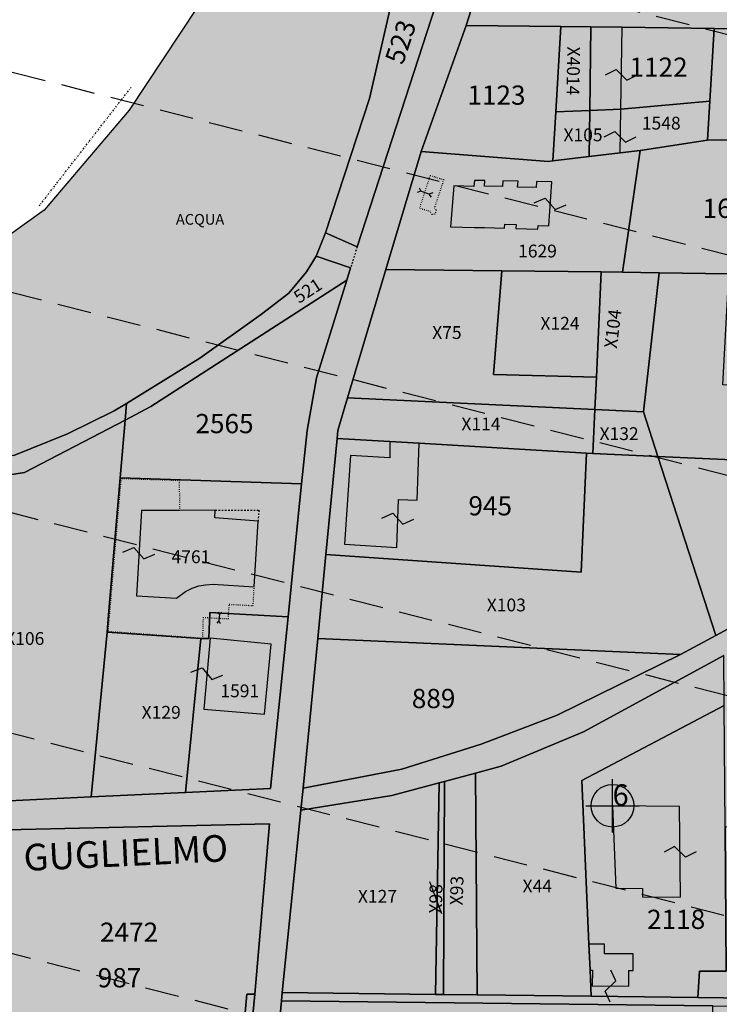
# Model space of a CAD drawing. Extents: x 1538956 to 1571595, y 5042519 to 5072519.
# Drawn here: x 1556418 to 1556549, y 5061582 to 5061766 of the extents above; entities that cross this region are included whole.
import ezdxf

# ---------------------------------------------------------------- set-up
doc = ezdxf.new("R2010")
doc.units = 0
doc.header["$LTSCALE"] = 2
doc.header["$MEASUREMENT"] = 0
doc.header["$PDMODE"] = 2
doc.header["$PDSIZE"] = 5
for name, pattern in [('CONTINUA', [0]), ('FRECCETTA', [1, -1]), ('NASCOSTA2', [4.7625, 3.175, -1.5875]), ('PUNTEGGIATA', [0.15, 0.025, -0.125]), ('TRATTEGGIATA5', [0.3, 0.15, -0.15]), ('TRATTO-PUNTO', [0.4, 0.15, -0.125, 0, -0.125])]:
    doc.linetypes.add(name, pattern=pattern)
for name, color, linetype in [('base_cat_ACQUE', 92, 'CONTINUA'), ('base_cat_CONFINE', 92, 'CONTINUA'), ('base_cat_FABBRICATI', 92, 'CONTINUA'), ('base_cat_FIDUCIALI', 92, 'CONTINUA'), ('base_cat_LINEEVARIE', 92, 'CONTINUA'), ('base_cat_PARTICELLE', 92, 'CONTINUA'), ('base_cat_ret_fabbricati', 254, 'CONTINUA'), ('base_cat_ret_foglio', 71, 'Continuous'), ('base_cat_SIMBOLI', 92, 'CONTINUA'), ('base_cat_STRADE', 92, 'CONTINUA'), ('base_cat_TESTI', 9, 'CONTINUA'), ('conica', 8, 'Continuous')]:
    doc.layers.add(name, color=color, linetype=linetype)

# ---------------------------------------------------------------- blocks, each defined once
blk = doc.blocks.new('20', base_point=(5, 5))
at = {"layer": 'base_cat_SIMBOLI'}
blk.add_circle((5, 5), 4, dxfattribs=at)
blk.add_point((5, 5), dxfattribs=at)
blk = doc.blocks.new('9', base_point=(5, 5))
at = {"layer": 'base_cat_SIMBOLI'}
for p, q in [((2, 5), (4, 6)), ((4, 6), (6, 4)), ((6, 4), (8, 5))]:
    blk.add_line(p, q, dxfattribs=at)

msp = doc.modelspace()

# ---------------------------------------------------------------- hatches: boundary and pattern name
at = {"layer": 'base_cat_ret_fabbricati'}
h = msp.add_hatch(color=256, dxfattribs=at)
h.paths.add_polyline_path([(1556449.5, 5061659.37), (1556450.13, 5061659.68), (1556451.41, 5061660.11), (1556452.62, 5061660.34), (1556454.04, 5061660.42), (1556461.75, 5061659.92), (1556462.49, 5061672.26), (1556454.36, 5061672.85), (1556454.46, 5061674.3), (1556447.84, 5061674.27), (1556440.64, 5061674.25), (1556439.71, 5061658.27), (1556447.17, 5061657.82), (1556448.89, 5061659.08)])
h.paths.add_polyline_path([(1556463.7, 5061636.09), (1556464.96, 5061649.23), (1556453.5, 5061650.32), (1556452.29, 5061637.05)])
h.paths.add_polyline_path([(1557206.86, 5061672.14), (1557210.33, 5061673.19), (1557208.9, 5061678.07), (1557205.08, 5061676.96)])
h.paths.add_polyline_path([(1557040.97, 5061721.81), (1557038.25, 5061705.92), (1557042.27, 5061705.23), (1557041.93, 5061702.62), (1557051.09, 5061701.33), (1557051.49, 5061704.07), (1557062.13, 5061702.54), (1557061.58, 5061697.98), (1557069.36, 5061697), (1557069.7, 5061699.68), (1557072.34, 5061699.34), (1557072.65, 5061701.76), (1557078.98, 5061700.92), (1557079.18, 5061702.37), (1557084.05, 5061701.83), (1557083.76, 5061699.53), (1557092.69, 5061698.38), (1557093.09, 5061702.22), (1557094.99, 5061702.34), (1557095.13, 5061699.6), (1557101.24, 5061699.88), (1557101.3, 5061698.8), (1557110.83, 5061699), (1557111.04, 5061704.24), (1557109.21, 5061704.22), (1557109.01, 5061709.79), (1557118.14, 5061710.13), (1557118.02, 5061713.75), (1557126.92, 5061714.07), (1557127.04, 5061712.29), (1557138.77, 5061713.12), (1557138.71, 5061715.71), (1557144.54, 5061715.85), (1557150.9, 5061712.16), (1557149.25, 5061709.49), (1557155.78, 5061705.31), (1557157.22, 5061707.83), (1557163.93, 5061704.09), (1557162.7, 5061701.86), (1557173.72, 5061695.06), (1557179.81, 5061704.92), (1557177.78, 5061705.99), (1557176.15, 5061703.16), (1557174.01, 5061704.54), (1557175.57, 5061707.14), (1557172.67, 5061708.78), (1557171.67, 5061706.79), (1557168.77, 5061708.46), (1557171.82, 5061713.89), (1557167.9, 5061716.13), (1557165.78, 5061712.42), (1557162.58, 5061714.34), (1557163.73, 5061716.44), (1557161.49, 5061717.62), (1557160.2, 5061714.51), (1557157.29, 5061716.03), (1557159.08, 5061719.22), (1557157.4, 5061720.16), (1557155.52, 5061720.07), (1557155.38, 5061723.91), (1557150.87, 5061723.72), (1557150.98, 5061721.63), (1557147.59, 5061721.4), (1557147.4, 5061723.97), (1557144.77, 5061723.79), (1557144.61, 5061726.9), (1557139.41, 5061726.7), (1557139.56, 5061721.64), (1557141.52, 5061721.6), (1557141.41, 5061718.21), (1557137.88, 5061718.24), (1557137.72, 5061720.16), (1557126.46, 5061719.48), (1557126.15, 5061724.42), (1557118.85, 5061724.02), (1557118.8, 5061720.66), (1557114.75, 5061720.75), (1557114.68, 5061713.94), (1557106.23, 5061714.03), (1557106.32, 5061710.58), (1557094.18, 5061710.24), (1557094.21, 5061712.13), (1557089.12, 5061712.23), (1557088.91, 5061709.96), (1557081.91, 5061710.65), (1557082.1, 5061713.13), (1557077.8, 5061713.46), (1557077.81, 5061715.34), (1557075.03, 5061715.55), (1557075.26, 5061717.42), (1557067.48, 5061718.42), (1557066.74, 5061712.34), (1557069.26, 5061712.11), (1557068.62, 5061707.31), (1557063.6, 5061707.94), (1557064.18, 5061712.49), (1557061.87, 5061712.78), (1557061.72, 5061711.35), (1557058.39, 5061711.86), (1557059.31, 5061718.83), (1557055.51, 5061719.4), (1557054.22, 5061710.04), (1557051.02, 5061710.54), (1557051.72, 5061714.99), (1557048.92, 5061715.56), (1557048.07, 5061710.91), (1557046.26, 5061711.23), (1557047.12, 5061716.15), (1557044.62, 5061716.58), (1557044.14, 5061714.04), (1557042.41, 5061714.33), (1557043.47, 5061721.44)])
h.paths.add_polyline_path([(1556981.02, 5061809.41), (1556968.02, 5061809.41), (1556968.02, 5061798.63), (1556976.33, 5061798.59), (1556976.33, 5061800.06), (1556981.08, 5061800.1)])
h.paths.add_polyline_path([(1556673.03, 5061814.81), (1556678.97, 5061821.1), (1556672.13, 5061827.56), (1556669.86, 5061825.14), (1556668.49, 5061826.41), (1556660.09, 5061817.43), (1556667.07, 5061810.92), (1556668.05, 5061811.96), (1556669.91, 5061810.18), (1556673.69, 5061814.18)])
h.paths.add_polyline_path([(1556684.78, 5061818.08), (1556685.18, 5061821.95), (1556685.26, 5061822.78), (1556684.78, 5061823.26), (1556680.74, 5061827.26), (1556678.29, 5061825.13)])
h.paths.add_polyline_path([(1557202.55, 5061816.43), (1557202.87, 5061814.88), (1557209.32, 5061816.12), (1557211.25, 5061807.72), (1557214.48, 5061808.4), (1557214.71, 5061807.57), (1557225.98, 5061810.06), (1557223.45, 5061821.55), (1557212.38, 5061819.09), (1557211.02, 5061824.23), (1557201.42, 5061821.95)])
h.paths.add_polyline_path([(1556393.84, 5061601.54), (1556392.14, 5061601.56), (1556392.1, 5061597.84), (1556393.85, 5061597.83), (1556393.87, 5061592.79), (1556394.67, 5061592.8), (1556394.72, 5061588.54), (1556394.35, 5061580.14), (1556394.06, 5061575.02), (1556401.78, 5061574.83), (1556402.75, 5061574.8), (1556412.18, 5061574.56), (1556412.19, 5061575.26), (1556412.74, 5061591.41), (1556414.21, 5061591.35), (1556414.51, 5061597.37), (1556414.67, 5061600.47), (1556408.43, 5061600.36), (1556408.33, 5061605.69), (1556393.83, 5061605.65)])
h.paths.add_polyline_path([(1557293.3, 5061356.87), (1557293.37, 5061356.59), (1557294.08, 5061356.76), (1557294.01, 5061357.06), (1557293.79, 5061357.95), (1557294.54, 5061358.13), (1557296.84, 5061358.69), (1557301.31, 5061359.78), (1557299.36, 5061367.81), (1557299.04, 5061369.15), (1557298.7, 5061369.07), (1557296.58, 5061368.56), (1557293.23, 5061367.74), (1557291.7, 5061374.03), (1557292.94, 5061374.33), (1557292.71, 5061375.22), (1557291.45, 5061375.02), (1557280.66, 5061372.39), (1557281.68, 5061368.23), (1557281.78, 5061367.82), (1557282.61, 5061364.35), (1557281.56, 5061364.09), (1557281.94, 5061362.54), (1557282.99, 5061362.79), (1557284.7, 5061355.74), (1557293.08, 5061357.78)])
h.paths.add_polyline_path([(1557175.18, 5061780.36), (1557171.25, 5061779.43), (1557172.24, 5061775.49), (1557176.17, 5061776.42)])
h.paths.add_polyline_path([(1557165.84, 5061804.95), (1557164.52, 5061810.74), (1557153.8, 5061808.3), (1557155.12, 5061802.5), (1557156.02, 5061802.54), (1557157.61, 5061802.68), (1557158.81, 5061802.84), (1557160.01, 5061803.06), (1557161.19, 5061803.33), (1557162.36, 5061803.65), (1557163.52, 5061804.02), (1557164.69, 5061804.46)])
h.paths.add_polyline_path([(1556531.96, 5061588.08), (1556532.73, 5061588.07), (1556532.77, 5061591.19), (1556527.37, 5061591.22), (1556527.35, 5061593.02), (1556524.45, 5061592.99), (1556524.66, 5061588.14), (1556525.11, 5061588.13), (1556525.07, 5061585.21), (1556531.92, 5061585.13)])
h.paths.add_polyline_path([(1556541.61, 5061601.79), (1556541.44, 5061618.78), (1556528.88, 5061618.95), (1556529.49, 5061603.49), (1556534.5, 5061603.41), (1556534.48, 5061601.9)])
h.paths.add_polyline_path([(1557280.58, 5061390.82), (1557281.68, 5061385.85), (1557289.58, 5061387.65), (1557288.56, 5061392.2), (1557287.18, 5061391.87), (1557286.67, 5061394.04), (1557285.33, 5061393.71), (1557284.6, 5061396.88), (1557284.3, 5061396.83), (1557283.36, 5061396.62), (1557281.83, 5061396.26), (1557280.94, 5061396.06), (1557279.41, 5061395.7), (1557277, 5061395.17), (1557277.56, 5061392.63), (1557278.85, 5061392.89), (1557279.4, 5061390.52)])
h.paths.add_polyline_path([(1556268.56, 5061602.96), (1556268.8, 5061599.9), (1556269.14, 5061599.22), (1556270.31, 5061599.31), (1556270.37, 5061602.94)])
h.paths.add_polyline_path([(1556721.81, 5061719.43), (1556728.04, 5061719.43), (1556727.66, 5061730.61), (1556721.65, 5061730.61)])
h.paths.add_polyline_path([(1556737.53, 5061739.73), (1556735.58, 5061739.73), (1556735.49, 5061733.25), (1556737.53, 5061733.25)])
h.paths.add_polyline_path([(1556328.23, 5061591.54), (1556322.14, 5061591.74), (1556321.81, 5061557.31), (1556328.03, 5061557.11)])
h.paths.add_polyline_path([(1556554.74, 5061597.39), (1556556.24, 5061597.39), (1556556.24, 5061590.12), (1556566.44, 5061590.12), (1556566.44, 5061598.14), (1556565.27, 5061598.14), (1556565.27, 5061605.16), (1556554.74, 5061605.16)])
h.paths.add_polyline_path([(1556315, 5061605.52), (1556302.23, 5061605.26), (1556302.22, 5061602.61), (1556305.07, 5061602.54), (1556303.48, 5061591.17), (1556305.07, 5061578.16), (1556311.69, 5061577.96), (1556312.94, 5061587.61), (1556310.83, 5061587.51), (1556313.67, 5061596.92), (1556319.82, 5061596.86), (1556319.82, 5061601.43), (1556315, 5061601.62)])
h.paths.add_polyline_path([(1557296.93, 5061296.24), (1557291.63, 5061295.07), (1557293.6, 5061286.15), (1557302.33, 5061288.08), (1557300.51, 5061296.29), (1557297.09, 5061295.53)])
h.paths.add_polyline_path([(1556787.22, 5061730.38), (1556789.33, 5061730.93), (1556788.85, 5061742.16), (1556772.4, 5061740.31), (1556771.99, 5061744.74), (1556780.3, 5061749.42), (1556784.13, 5061749.31), (1556784.45, 5061754.74), (1556782.53, 5061754.84), (1556782.43, 5061759.21), (1556777.47, 5061759.42), (1556774.25, 5061756.68), (1556773.51, 5061758.16), (1556769.66, 5061755.65), (1556772.4, 5061752.16), (1556769.01, 5061750.7), (1556771.34, 5061746.05), (1556764.32, 5061745.48), (1556765.18, 5061728.25)])
h.paths.add_polyline_path([(1556498.53, 5061816.12), (1556503.55, 5061815.89), (1556503.71, 5061820.48), (1556501.3, 5061820.58), (1556501.45, 5061823.18), (1556499.09, 5061823.32), (1556498.86, 5061819.35)])
h.paths.add_polyline_path([(1556863.84, 5061724.16), (1556854.27, 5061723.71), (1556854.8, 5061712.94), (1556864.32, 5061713.43)])
h.paths.add_polyline_path([(1556508.24, 5061734.92), (1556504.87, 5061735), (1556504.96, 5061736.06), (1556503, 5061736.07), (1556502.91, 5061734.96), (1556499.12, 5061735.07), (1556498.5, 5061727.4), (1556503.03, 5061727.28), (1556504.91, 5061727.23), (1556508.63, 5061727.13), (1556508.69, 5061727.87), (1556510.8, 5061727.82), (1556510.75, 5061727.08), (1556514.9, 5061726.97), (1556514.95, 5061727.61), (1556516.92, 5061727.59), (1556517.5, 5061735.84), (1556514.65, 5061735.87), (1556514.58, 5061734.75), (1556511.08, 5061734.84), (1556511.17, 5061735.93), (1556508.33, 5061736.03)])
h.paths.add_polyline_path([(1556716.47, 5061651.9), (1556725.82, 5061652.27), (1556725.41, 5061660.09), (1556716.06, 5061659.6)])
h.paths.add_polyline_path([(1556981.18, 5061782.84), (1556978.75, 5061782.92), (1556978.86, 5061786.46), (1556968.91, 5061786.75), (1556968.61, 5061777.32), (1556975.65, 5061777.25), (1556975.59, 5061774.93), (1556980.95, 5061774.78)])
h.paths.add_polyline_path([(1557313.44, 5061789.5), (1557312.69, 5061792.95), (1557309.92, 5061792.34), (1557307.84, 5061801.84), (1557297.57, 5061799.59), (1557300.35, 5061789.2), (1557302.11, 5061789.58), (1557304.75, 5061777.58), (1557314.7, 5061779.77), (1557312.6, 5061789.32)])
h.paths.add_polyline_path([(1556688.92, 5061760.95), (1556684.48, 5061761.56), (1556681.67, 5061741.19), (1556682.91, 5061738.85), (1556692.12, 5061743.77)])
h.paths.add_polyline_path([(1556849.79, 5061783.54), (1556851.49, 5061779.06), (1556862.82, 5061783.06), (1556861.25, 5061788.24), (1556859.49, 5061787.81), (1556857.56, 5061793.41), (1556849.63, 5061790.66), (1556848.4, 5061793.89), (1556846.23, 5061793.01), (1556845.39, 5061795.56), (1556839.94, 5061793.48), (1556840.88, 5061791.15), (1556838.33, 5061790.24), (1556839.83, 5061785.73), (1556837.55, 5061785), (1556839.47, 5061779.96)])
h.paths.add_polyline_path([(1556827.04, 5061774.66), (1556825.78, 5061776.51), (1556827.31, 5061777.49), (1556823.25, 5061785.48), (1556803.39, 5061773.76), (1556809.3, 5061763.79), (1556813.14, 5061766.05), (1556817.19, 5061758.79), (1556829.39, 5061765.99), (1556825, 5061773.39)])
h.paths.add_polyline_path([(1556385.87, 5061534.62), (1556389.29, 5061540.09), (1556381.81, 5061545.07), (1556376.32, 5061536.9), (1556377.51, 5061536), (1556374.27, 5061531.47), (1556376.7, 5061529.62), (1556374.79, 5061526.69), (1556378.82, 5061523.61), (1556381.3, 5061526.37), (1556388.64, 5061520.77), (1556391.79, 5061524.92), (1556388.14, 5061527.71), (1556390.64, 5061530.99)])
h.paths.add_polyline_path([(1556897.38, 5061697.34), (1556906.49, 5061697.31), (1556906.57, 5061703.6), (1556897.62, 5061703.71)])
h.paths.add_polyline_path([(1557355.07, 5061401.63), (1557349.83, 5061422.28), (1557340.07, 5061419.72), (1557345.37, 5061398.64)])
h.paths.add_polyline_path([(1557293.13, 5061463.91), (1557291.86, 5061463.63), (1557292.12, 5061462.46), (1557293.26, 5061462.71), (1557294.46, 5061457.09), (1557298.27, 5061458.15), (1557298.59, 5061456.75), (1557305.85, 5061458.37), (1557303.3, 5061467.59), (1557304.61, 5061467.88), (1557302.74, 5061475.5), (1557297.05, 5061474.23), (1557297.72, 5061471.24), (1557291.73, 5061470.18)])
h.paths.add_polyline_path([(1556658.55, 5061560.12), (1556659.1, 5061568.91), (1556653, 5061569.36), (1556652.24, 5061560.6)])
h.paths.add_polyline_path([(1556992.69, 5061806.99), (1556992.58, 5061796.75), (1557000.2, 5061796.74), (1557000.2, 5061806.99)])
h.paths.add_polyline_path([(1556709, 5061710.39), (1556728.73, 5061711.48), (1556728.44, 5061717.36), (1556708.43, 5061716.4)])
h.paths.add_polyline_path([(1556271.75, 5061623.28), (1556255.23, 5061623.48), (1556255.06, 5061617.88), (1556272.03, 5061618.01)])
h.paths.add_polyline_path([(1557251.37, 5061727.64), (1557246.06, 5061741.64), (1557236.86, 5061737.71), (1557237.5, 5061736.01), (1557219.08, 5061728.53), (1557223.75, 5061716.24)])
h.paths.add_polyline_path([(1557321.53, 5061297.27), (1557316.51, 5061297.38), (1557318.55, 5061288.98), (1557322.85, 5061290.02), (1557323.27, 5061288.28), (1557327.59, 5061289.33), (1557326.3, 5061294.63), (1557325.29, 5061294.38), (1557324.25, 5061297.21)])
h.paths.add_polyline_path([(1556487.15, 5061687.16), (1556487.16, 5061684.14), (1556479.81, 5061684.54), (1556478.65, 5061667.96), (1556488.47, 5061667.34), (1556488.78, 5061676.33), (1556492.26, 5061676.21), (1556492.63, 5061686.84)])
h.paths.add_polyline_path([(1557316.51, 5061297.38), (1557321.53, 5061297.27), (1557321.53, 5061300.25), (1557322.63, 5061300.25), (1557323.31, 5061306.41), (1557317.72, 5061306.88), (1557317.41, 5061304.84), (1557316.57, 5061304.84), (1557315.28, 5061297.07)])
h.paths.add_polyline_path([(1556570.78, 5061837.61), (1556569.82, 5061826.31), (1556584.32, 5061824.32), (1556585.13, 5061833.69), (1556575.84, 5061834.76), (1556576.02, 5061836.94)])
h.paths.add_polyline_path([(1556271.46, 5061628.6), (1556257.42, 5061628.44), (1556255.23, 5061623.48), (1556271.75, 5061623.28)])
h.paths.add_polyline_path([(1556320.43, 5061577.79), (1556315.26, 5061577.74), (1556315.13, 5061561.94), (1556319.81, 5061561.62)])
h.paths.add_polyline_path([(1556295.23, 5061615.2), (1556294.62, 5061628.88), (1556271.46, 5061628.6), (1556271.75, 5061623.28), (1556272.03, 5061618.01), (1556290.08, 5061618.14), (1556290.17, 5061614.99)])
h.paths.add_polyline_path([(1556324.65, 5061594.61), (1556324.85, 5061605.72), (1556315, 5061605.52), (1556315, 5061601.62), (1556319.82, 5061601.43), (1556319.82, 5061596.86), (1556319.82, 5061594.79), (1556321.08, 5061594.75)])
h.paths.add_polyline_path([(1557293.88, 5061412.64), (1557284.69, 5061409.95), (1557285.8, 5061404.88), (1557295.22, 5061407.68)])
h.paths.add_polyline_path([(1557249.35, 5061751.84), (1557245.59, 5061767.34), (1557241.21, 5061766.5), (1557244.61, 5061750.66)])
h.paths.add_polyline_path([(1556987.35, 5061810.77), (1556987.35, 5061806.99), (1556992.69, 5061806.99), (1556992.73, 5061810.68)])
h.paths.add_polyline_path([(1556895.28, 5061707.52), (1556901.09, 5061705.85), (1556906.41, 5061722.05), (1556900.31, 5061722.28)])
h.paths.add_polyline_path([(1556740.94, 5061732.63), (1556748.22, 5061732.8), (1556748.16, 5061735.38), (1556740.88, 5061735.21)], flags=17)
h.paths.add_polyline_path([(1556763.87, 5061754.52), (1556758.58, 5061754.42), (1556759.97, 5061722.29), (1556787.5, 5061724.73), (1556787.22, 5061730.38), (1556765.18, 5061728.25), (1556764.32, 5061745.48)])
h.paths.add_polyline_path([(1556530.28, 5061741.24), (1556530.42, 5061749.44), (1556524.6, 5061749.18), (1556524.48, 5061740.55)])
h.paths.add_polyline_path([(1556530.68, 5061764.76), (1556524.81, 5061764.83), (1556524.6, 5061749.18), (1556530.42, 5061749.44)])
h.paths.add_polyline_path([(1556985.56, 5061763.32), (1556985.57, 5061772.02), (1556979, 5061772.1), (1556978.96, 5061767.74), (1556980.89, 5061767.72), (1556980.84, 5061763.38), (1556984.82, 5061763.33)])
h.paths.add_polyline_path([(1557061.17, 5061820.42), (1557060.77, 5061823.88), (1557060.25, 5061827.08), (1557051.93, 5061825.79), (1557052.12, 5061824.12), (1557052.18, 5061823.61), (1557052.61, 5061818.04)])
h.paths.add_polyline_path([(1556932.95, 5061753.11), (1556928.65, 5061753.18), (1556928.52, 5061745.5), (1556933.74, 5061745.41), (1556933.65, 5061739.76), (1556947.09, 5061739.53), (1556947.15, 5061742.7), (1556949.5, 5061742.66), (1556949.57, 5061746.91), (1556947.29, 5061746.95), (1556947.35, 5061750.65), (1556945.76, 5061750.67), (1556945.84, 5061755.47), (1556933, 5061755.69)])
h.paths.add_polyline_path([(1557307.9, 5061297.37), (1557307.41, 5061300.37), (1557302.87, 5061299.37), (1557303.45, 5061296.39), (1557304.65, 5061296.66)])
h.paths.add_polyline_path([(1556875.53, 5061775.62), (1556880.55, 5061774.98), (1556881.21, 5061780.43), (1556876.17, 5061781.07)])
h.paths.add_polyline_path([(1556709.72, 5061651.46), (1556705.26, 5061651.51), (1556696.42, 5061651.61), (1556696.26, 5061644.29), (1556683.18, 5061644.58), (1556682.95, 5061633.84), (1556688.51, 5061633.71), (1556688.57, 5061630.23), (1556693.76, 5061630.05), (1556702.05, 5061626.9), (1556706.04, 5061648.42)])
h.paths.add_polyline_path([(1556783.12, 5061649.74), (1556741.81, 5061649.91), (1556743.86, 5061624.39), (1556778, 5061627.23)])
h.paths.add_polyline_path([(1556367.04, 5061592.83), (1556367.13, 5061609.59), (1556345.54, 5061608.65), (1556341.51, 5061607.41), (1556331.48, 5061607.5), (1556331.36, 5061574.51), (1556357.39, 5061574.18), (1556357.49, 5061582.99), (1556344.1, 5061583.18), (1556344.03, 5061585.42), (1556341.5, 5061585.44), (1556341.57, 5061593.04)])
h.paths.add_polyline_path([(1557052.61, 5061818.04), (1557052.18, 5061823.61), (1557052.12, 5061824.12), (1557044.53, 5061822.72), (1557045.59, 5061816.22)])
h.paths.add_polyline_path([(1556791.68, 5061499.41), (1556793.38, 5061503.43), (1556791.69, 5061504.23), (1556795.14, 5061509.65), (1556792.66, 5061511.04), (1556786.8, 5061501.18), (1556790.01, 5061500.01)])
h.paths.add_polyline_path([(1556703.55, 5061626.22), (1556712.71, 5061622.97), (1556712.89, 5061650.01), (1556710.79, 5061649.98), (1556707.63, 5061648.44)])
h.paths.add_polyline_path([(1556900.34, 5061774.61), (1556888.51, 5061776.47), (1556887.88, 5061772.62), (1556885.34, 5061773.02), (1556884.38, 5061767), (1556898.75, 5061764.7)])
h.paths.add_polyline_path([(1556768.35, 5061655.6), (1556768.09, 5061661.27), (1556775.47, 5061661.73), (1556775.74, 5061655.95)], flags=16)
h.paths.add_polyline_path([(1556784.95, 5061651.51), (1556790.61, 5061663.54), (1556802.65, 5061677.55), (1556807.54, 5061682.33), (1556824.57, 5061690.09), (1556840.08, 5061696.37), (1556837.96, 5061725.63), (1556836.4, 5061747.15), (1556798.22, 5061743.33), (1556800.27, 5061708.17), (1556737.58, 5061702.68), (1556741.69, 5061651.46)])
h.paths.add_polyline_path([(1556793.19, 5061494.12), (1556802.19, 5061490.76), (1556804.29, 5061496.44), (1556795.41, 5061499.79)])
h.paths.add_polyline_path([(1557306.97, 5061341.74), (1557307.58, 5061338.61), (1557306.66, 5061338.41), (1557307.48, 5061334.72), (1557305.18, 5061334.13), (1557305.91, 5061330.17), (1557305.08, 5061329.97), (1557306, 5061325.73), (1557308.4, 5061326.13), (1557309.1, 5061323.18), (1557310.02, 5061323.38), (1557311.34, 5061317.75), (1557314.84, 5061318.35), (1557315.23, 5061317.4), (1557316.9, 5061317.91), (1557316.56, 5061319.85), (1557317.85, 5061320.15), (1557317.03, 5061324.21), (1557315.56, 5061323.91), (1557314.75, 5061327.04), (1557315.32, 5061327.18), (1557312.57, 5061338.76), (1557312.09, 5061338.74), (1557310.99, 5061342.81), (1557311.65, 5061343.01), (1557310.79, 5061346.3), (1557306.43, 5061345.25), (1557307.61, 5061341.94)])
h.paths.add_polyline_path([(1556783.12, 5061649.74), (1556778, 5061627.23), (1556843.32, 5061632.68), (1556839.18, 5061689.65), (1556831.14, 5061686.96), (1556817.36, 5061681.25), (1556812.79, 5061678.84), (1556808.92, 5061676.58), (1556805.19, 5061673.88), (1556788.3, 5061650.81), (1556785.11, 5061649.73)])
h.paths.add_polyline_path([(1556806.34, 5061534.06), (1556803.21, 5061528.79), (1556805.08, 5061527.89), (1556799.85, 5061516.67), (1556804.4, 5061514.74), (1556806.76, 5061520.28), (1556809.97, 5061518.92), (1556813, 5061526.07), (1556810.21, 5061527.26), (1556812.07, 5061531.63)])
h.paths.add_polyline_path([(1556925.23, 5061763.02), (1556919.88, 5061763.02), (1556919.94, 5061756.28), (1556925.23, 5061756.28)])
h.paths.add_polyline_path([(1556500.03, 5061839.46), (1556499.6, 5061832.02), (1556521.26, 5061831.32), (1556521.56, 5061839.15)])
h.paths.add_polyline_path([(1557277.54, 5061831.7), (1557278.84, 5061825.1), (1557283.18, 5061825.45), (1557283.64, 5061823.1), (1557289.51, 5061824.12), (1557289.1, 5061826.34), (1557293.92, 5061826.98), (1557292.94, 5061831.62)])
at = {"layer": 'base_cat_ret_foglio'}
msp.add_hatch(color=256, dxfattribs=at).paths.add_polyline_path([(1557303.7, 5061229.13), (1557309.41, 5061226.75), (1557334.53, 5061231.37), (1557354.71, 5061230.19), (1557354.79, 5061233.41), (1557355.45, 5061260.97), (1557355.59, 5061266.82), (1557355.71, 5061271.97), (1557355.9, 5061280.07), (1557355.97, 5061283), (1557356.49, 5061304.81), (1557356.78, 5061316.98), (1557356.83, 5061332.68), (1557356.97, 5061383.45), (1557356.99, 5061393.44), (1557357, 5061397.35), (1557357.14, 5061407.03), (1557357.45, 5061429.22), (1557357.73, 5061449.22), (1557357.99, 5061467.82), (1557358.43, 5061499.25), (1557358.77, 5061523.07), (1557358.84, 5061528.58), (1557358.91, 5061533.37), (1557359.01, 5061540.41), (1557359.89, 5061603.12), (1557360.19, 5061624.94), (1557360.74, 5061665.28), (1557361.51, 5061721.99), (1557361.79, 5061738.11), (1557362.43, 5061773.46), (1557363.46, 5061831.35), (1557339.38, 5061831.38), (1557312.63, 5061831.52), (1557295.27, 5061831.61), (1557292.94, 5061831.62), (1557277.54, 5061831.7), (1557272.67, 5061831.73), (1557263.02, 5061831.78), (1557256.79, 5061831.81), (1557243.52, 5061831.96), (1557198.57, 5061832.45), (1557171.63, 5061832.74), (1557170.53, 5061832.76), (1557168.85, 5061832.78), (1557161.24, 5061832.89), (1557159.15, 5061832.92), (1557113.67, 5061833.58), (1557084.51, 5061834), (1557059.05, 5061834.36), (1557058.39, 5061838.35), (1557050.67, 5061839.44), (1557050.59, 5061837.43), (1557042.89, 5061837.18), (1557043.07, 5061834.95), (1557034.57, 5061835.04), (1557032.05, 5061835.07), (1557011.83, 5061835.29), (1556942.89, 5061836.07), (1556938.66, 5061836.11), (1556934, 5061836.17), (1556932.01, 5061836.19), (1556924.58, 5061836.27), (1556912.16, 5061836.41), (1556894.38, 5061836.61), (1556884.04, 5061836.72), (1556877.36, 5061836.8), (1556873.18, 5061836.84), (1556855.56, 5061836.89), (1556834, 5061836.96), (1556823.17, 5061836.99), (1556803.71, 5061837.04), (1556787.44, 5061837.09), (1556783.51, 5061837.1), (1556744.27, 5061837.21), (1556729.13, 5061837.25), (1556696.43, 5061837.35), (1556689.12, 5061837.37), (1556670.48, 5061837.42), (1556667.5, 5061840.7), (1556665.18, 5061837.43), (1556655.79, 5061837.46), (1556652.44, 5061833.87), (1556646.32, 5061829.01), (1556638.69, 5061825.32), (1556623.85, 5061822.64), (1556621.76, 5061823.65), (1556621, 5061825.41), (1556622.18, 5061837.74), (1556616.12, 5061837.83), (1556529.19, 5061839.05), (1556521.56, 5061839.15), (1556500.03, 5061839.46), (1556483.65, 5061839.68), (1556469.04, 5061802.06), (1556457.47, 5061778.17), (1556438.34, 5061749.22), (1556422.41, 5061730.49), (1556415.35, 5061725.48), (1556384.5, 5061714.02), (1556356.25, 5061706.06), (1556326.97, 5061704.91), (1556318.89, 5061703.76), (1556301.38, 5061698.61), (1556287.77, 5061692.45), (1556279.16, 5061687.06), (1556270.17, 5061680.77), (1556239.34, 5061654.56), (1556231.76, 5061642.75), (1556228.8, 5061632.11), (1556226.27, 5061616.89), (1556226.48, 5061612.94), (1556246.22, 5061609.85), (1556257.16, 5061609.44), (1556257.92, 5061607.46), (1556264.48, 5061590.5), (1556274.62, 5061577.48), (1556290.27, 5061565.38), (1556324.69, 5061538.09), (1556364.33, 5061514.1), (1556372.55, 5061506.24), (1556379.49, 5061505.13), (1556383.03, 5061500.06), (1556387.2, 5061496.21), (1556391.41, 5061492.83), (1556400.92, 5061487.35), (1556450.26, 5061461.56), (1556452.71, 5061455.21), (1556498.35, 5061427.45), (1556507.49, 5061421.61), (1556521.59, 5061410.58), (1556528.48, 5061403.95), (1556537.68, 5061391.3), (1556542.53, 5061384.09), (1556554.6, 5061356.91), (1556557.88, 5061350.93), (1556567.58, 5061343.41), (1556579.38, 5061337.41), (1556596.35, 5061332.69), (1556607.74, 5061327.49), (1556623.18, 5061317.67), (1556634.88, 5061308.72), (1556656.83, 5061289.59), (1556669.19, 5061279.92), (1556678.88, 5061273.42), (1556692.98, 5061265), (1556700.13, 5061258.3), (1556716.02, 5061234.88), (1556726.89, 5061223.04), (1556750.75, 5061208.18), (1556774.27, 5061193.68), (1556788.56, 5061187.04), (1556824.66, 5061175.52), (1556855.54, 5061162.2), (1556872.72, 5061154.49), (1556872.84, 5061159.18), (1556874.79, 5061233.6), (1556877.57, 5061298.11), (1556877.85, 5061341.83), (1556878.17, 5061374.79), (1556878.27, 5061450.44), (1556879.39, 5061521.55), (1556878.44, 5061565.3), (1556879.48, 5061571.62), (1556882.03, 5061576.33), (1556947.29, 5061554.18), (1556958.33, 5061548.99), (1556985, 5061548.59), (1557013.88, 5061550.58), (1557027.65, 5061551.99), (1557032.37, 5061548.88), (1557033.6, 5061545.96), (1557035.49, 5061543.22), (1557037.75, 5061541.62), (1557042.62, 5061541.41), (1557074.52, 5061527.26), (1557112.17, 5061510.66), (1557168.87, 5061486.09), (1557196.14, 5061473.07), (1557246.71, 5061450.17), (1557249.54, 5061448), (1557250.76, 5061445.55), (1557252.57, 5061440.1), (1557253.66, 5061436.8), (1557255.05, 5061420.07), (1557257.95, 5061405.16), (1557268.91, 5061360.26), (1557274.82, 5061335.28), (1557279.87, 5061303.63), (1557285.77, 5061271.46), (1557295.88, 5061233.08)])

# ---------------------------------------------------------------- linework, layer by layer
at = {"layer": 'base_cat_ACQUE'}
for points in [[(1556457.47, 5061778.17), (1556438.34, 5061749.22), (1556422.41, 5061730.49), (1556415.35, 5061725.48)], [(1556416.71, 5061684.54), (1556426.77, 5061688.58), (1556435.55, 5061692.89), (1556437.84, 5061694.3), (1556451.55, 5061702.76), (1556463.14, 5061711.03), (1556468.27, 5061714.98), (1556471.58, 5061718.93), (1556473.38, 5061721.89), (1556475.08, 5061726.29), (1556483.35, 5061751.45), (1556488.56, 5061774.08)], [(1556642.96, 5061584.42), (1556622.98, 5061582.03), (1556600.44, 5061582.31), (1556573.66, 5061582.64), (1556544.87, 5061582.99), (1556524.88, 5061583.24), (1556503.53, 5061583.5), (1556497.24, 5061583.58), (1556495.73, 5061583.6), (1556467, 5061583.96), (1556466.85, 5061582.39), (1556547.68, 5061581.46), (1556573.62, 5061581.16), (1556597.95, 5061580.88), (1556622.4, 5061580.61), (1556642.81, 5061582.95)]]:
    msp.add_lwpolyline(points, dxfattribs=at)
msp.add_lwpolyline([(1556457.33, 5061551.29), (1556455.44, 5061531.13), (1556455.28, 5061529.45), (1556455.1, 5061527.6), (1556454.01, 5061515.96), (1556453.07, 5061507), (1556450.54, 5061482.95), (1556448.75, 5061480.38), (1556446.29, 5061480.5), (1556403.45, 5061497.57), (1556377.85, 5061507.77), (1556379.49, 5061505.13), (1556441.95, 5061479.74), (1556446.35, 5061478.76), (1556450.1, 5061478.93), (1556451.5, 5061481.14), (1556452.06, 5061482.02), (1556461.86, 5061583.66), (1556460.38, 5061583.66), (1556459.41, 5061573.36), (1556457.33, 5061551.29)], close=True, dxfattribs=at)
at = {"layer": 'base_cat_CONFINE'}
msp.add_lwpolyline([(1556457.47, 5061778.17), (1556438.34, 5061749.22), (1556422.41, 5061730.49), (1556415.35, 5061725.48)], dxfattribs=at)
at = {"layer": 'base_cat_FABBRICATI'}
for points in [[(1556530.68, 5061764.76), (1556524.81, 5061764.83), (1556524.6, 5061749.18), (1556530.42, 5061749.44), (1556530.68, 5061764.76)], [(1556530.28, 5061741.24), (1556530.42, 5061749.44), (1556524.6, 5061749.18), (1556524.48, 5061740.55), (1556530.28, 5061741.24)], [(1556508.24, 5061734.92), (1556504.87, 5061735), (1556504.96, 5061736.06), (1556503, 5061736.07), (1556502.91, 5061734.96), (1556499.12, 5061735.07), (1556498.5, 5061727.4), (1556503.03, 5061727.28), (1556504.91, 5061727.23), (1556508.63, 5061727.13), (1556508.69, 5061727.87), (1556510.8, 5061727.82), (1556510.75, 5061727.08), (1556514.9, 5061726.97), (1556514.95, 5061727.61), (1556516.92, 5061727.59), (1556517.5, 5061735.84), (1556514.65, 5061735.87), (1556514.58, 5061734.75), (1556511.08, 5061734.84), (1556511.17, 5061735.93), (1556508.33, 5061736.03), (1556508.24, 5061734.92)], [(1556487.15, 5061687.16), (1556487.16, 5061684.14), (1556479.81, 5061684.54), (1556478.65, 5061667.96), (1556488.47, 5061667.34), (1556488.78, 5061676.33), (1556492.26, 5061676.21), (1556492.63, 5061686.84), (1556487.15, 5061687.16)], [(1556449.5, 5061659.37), (1556450.13, 5061659.68), (1556451.41, 5061660.11), (1556452.62, 5061660.34), (1556454.04, 5061660.42), (1556461.75, 5061659.92), (1556462.49, 5061672.26), (1556454.36, 5061672.85), (1556454.46, 5061674.3), (1556447.84, 5061674.27), (1556440.64, 5061674.25), (1556439.71, 5061658.27), (1556447.17, 5061657.82), (1556448.89, 5061659.08), (1556449.5, 5061659.37)], [(1556463.7, 5061636.09), (1556464.96, 5061649.23), (1556453.5, 5061650.32), (1556452.29, 5061637.05), (1556463.7, 5061636.09)], [(1556541.61, 5061601.79), (1556541.44, 5061618.78), (1556528.88, 5061618.95), (1556529.49, 5061603.49), (1556534.5, 5061603.41), (1556534.48, 5061601.9), (1556541.61, 5061601.79)], [(1556531.96, 5061588.08), (1556532.73, 5061588.07), (1556532.77, 5061591.19), (1556527.37, 5061591.22), (1556527.35, 5061593.02), (1556524.45, 5061592.99), (1556524.66, 5061588.14), (1556525.11, 5061588.13), (1556525.07, 5061585.21), (1556531.92, 5061585.13), (1556531.96, 5061588.08)]]:
    msp.add_lwpolyline(points, close=True, dxfattribs=at)
at = {"layer": 'base_cat_LINEEVARIE', "linetype": 'TRATTO-PUNTO'}
msp.add_lwpolyline([(1556421.47, 5061731.29), (1556438.68, 5061753.49)], dxfattribs=at)
at = {"layer": 'base_cat_LINEEVARIE', "linetype": 'PUNTEGGIATA'}
for points in [[(1556492.74, 5061730.86), (1556494.74, 5061737.01)], [(1556494.74, 5061737.01), (1556497.25, 5061736.23)], [(1556497.25, 5061736.23), (1556495.53, 5061730.97)], [(1556494.72, 5061730.25), (1556492.74, 5061730.86)], [(1556495.53, 5061730.97), (1556495.87, 5061730.45)], [(1556495, 5061729.67), (1556494.72, 5061730.25)], [(1556495.6, 5061729.78), (1556495, 5061729.67)], [(1556495.87, 5061730.45), (1556495.6, 5061729.78)], [(1556447.84, 5061674.27), (1556447.76, 5061679.85), (1556441.04, 5061680.06), (1556436.79, 5061680.21), (1556436.23, 5061673.85), (1556434.94, 5061658.5), (1556434.34, 5061651.62), (1556452.13, 5061650.32), (1556452.24, 5061654.22), (1556456.91, 5061653.97), (1556457.07, 5061656.69), (1556461.55, 5061656.43), (1556461.75, 5061659.92)], [(1556447.84, 5061674.27), (1556447.76, 5061679.85), (1556441.04, 5061680.06), (1556436.79, 5061680.21), (1556436.23, 5061673.85), (1556434.94, 5061658.5), (1556434.34, 5061651.62), (1556452.13, 5061650.32), (1556452.24, 5061654.22), (1556456.91, 5061653.97), (1556457.07, 5061656.69), (1556461.55, 5061656.43), (1556461.75, 5061659.92)]]:
    msp.add_lwpolyline(points, dxfattribs=at)
at = {"layer": 'base_cat_LINEEVARIE'}
for points in [[(1556492.63, 5061734.67), (1556492.95, 5061734.06)], [(1556492.95, 5061734.06), (1556492.31, 5061733.84)], [(1556494.49, 5061733.51), (1556492.95, 5061734.06)], [(1556495.2, 5061733.76), (1556494.49, 5061733.51)], [(1556494.49, 5061733.51), (1556494.89, 5061732.93)], [(1556455.25, 5061654.77), (1556455, 5061655.23)], [(1556455.31, 5061654.86), (1556455.71, 5061655.23)], [(1556455.28, 5061654.83), (1556455.16, 5061653.57), (1556454.73, 5061653.17)], [(1556455.13, 5061653.57), (1556455.37, 5061653.11)]]:
    msp.add_lwpolyline(points, dxfattribs=at)
at = {"layer": 'base_cat_LINEEVARIE', "linetype": 'TRATTEGGIATA5'}
for points in [[(1556481.02, 5061723.62), (1556479.81, 5061719.68)], [(1556454.46, 5061674.3), (1556454.46, 5061674.29), (1556462.62, 5061674.31), (1556462.49, 5061672.26), (1556462.49, 5061672.26)]]:
    msp.add_lwpolyline(points, dxfattribs=at)
at = {"layer": 'base_cat_PARTICELLE', "linetype": 'FRECCETTA'}
msp.add_line((1556496.91, 5061598.72), (1556494.63, 5061604.69), dxfattribs=at)
at = {"layer": 'base_cat_PARTICELLE'}
for points in [[(1556504.25, 5061811.71), (1556498.09, 5061811.86), (1556497.99, 5061810.79), (1556495.84, 5061799.4), (1556492.88, 5061787.47), (1556488.56, 5061774.08), (1556483.35, 5061751.45), (1556475.08, 5061726.29), (1556481.02, 5061723.62), (1556497.41, 5061774.03), (1556504.25, 5061811.71)], [(1556509.9, 5061791.66), (1556501.49, 5061765.11), (1556519.21, 5061764.91), (1556524.81, 5061764.83), (1556530.68, 5061764.76), (1556547.9, 5061764.53), (1556556.95, 5061764.41), (1556559.64, 5061789.08), (1556509.9, 5061791.66)], [(1556517.71, 5061739.75), (1556518.25, 5061748.9), (1556519.21, 5061764.91), (1556501.49, 5061765.11), (1556493.03, 5061741.51), (1556516.91, 5061739.65), (1556517.71, 5061739.75)], [(1556524.81, 5061764.83), (1556519.21, 5061764.91), (1556518.25, 5061748.9), (1556524.6, 5061749.18), (1556524.81, 5061764.83)], [(1556530.42, 5061749.44), (1556547.1, 5061750.93), (1556547.9, 5061764.53), (1556530.68, 5061764.76), (1556524.81, 5061764.83), (1556524.6, 5061749.18), (1556530.42, 5061749.44)], [(1556546.68, 5061743.64), (1556572.97, 5061743.74), (1556590.45, 5061743.88), (1556591.07, 5061754.39), (1556604.88, 5061754.46), (1556605.21, 5061763.77), (1556556.95, 5061764.41), (1556547.9, 5061764.53), (1556547.1, 5061750.93), (1556546.68, 5061743.64)], [(1556534.07, 5061741.69), (1556546.68, 5061743.64), (1556547.1, 5061750.93), (1556530.42, 5061749.44), (1556524.6, 5061749.18), (1556524.48, 5061740.55), (1556530.28, 5061741.24), (1556534.07, 5061741.69)], [(1556524.48, 5061740.55), (1556524.6, 5061749.18), (1556518.25, 5061748.9), (1556517.71, 5061739.75), (1556524.48, 5061740.55)], [(1556530.75, 5061718.92), (1556537.6, 5061718.8), (1556550.67, 5061718.57), (1556572.43, 5061718.18), (1556572.97, 5061743.74), (1556546.68, 5061743.64), (1556534.07, 5061741.69), (1556530.75, 5061718.92)], [(1556486.41, 5061719.37), (1556508.13, 5061719.15), (1556526.74, 5061718.96), (1556530.75, 5061718.92), (1556534.07, 5061741.69), (1556530.28, 5061741.24), (1556524.48, 5061740.55), (1556517.71, 5061739.75), (1556516.91, 5061739.65), (1556493.03, 5061741.51), (1556486.41, 5061719.37)], [(1556473.38, 5061721.89), (1556471.58, 5061718.93), (1556468.27, 5061714.98), (1556463.14, 5061711.03), (1556451.55, 5061702.76), (1556437.84, 5061694.3), (1556437.57, 5061691.19), (1556442.41, 5061693.7), (1556479.1, 5061717.42), (1556479.81, 5061719.68), (1556473.38, 5061721.89)], [(1556486.41, 5061719.37), (1556479.25, 5061695.37), (1556525.58, 5061693.19), (1556525.85, 5061699.25), (1556506.61, 5061699.72), (1556508.13, 5061719.15), (1556486.41, 5061719.37)], [(1556508.13, 5061719.15), (1556506.61, 5061699.72), (1556525.85, 5061699.25), (1556526.74, 5061718.96), (1556508.13, 5061719.15)], [(1556530.75, 5061718.92), (1556526.74, 5061718.96), (1556525.85, 5061699.25), (1556525.58, 5061693.19), (1556534.68, 5061692.76), (1556537.6, 5061718.8), (1556530.75, 5061718.92)], [(1556577.27, 5061697.05), (1556549.54, 5061697.8), (1556550.67, 5061718.57), (1556537.6, 5061718.8), (1556534.68, 5061692.76), (1556537.38, 5061684.38), (1556582, 5061682.34), (1556577.27, 5061697.05)], [(1556436.65, 5061680.36), (1556470.64, 5061679.26), (1556471.66, 5061689.21), (1556473.44, 5061699.12), (1556479.1, 5061717.42), (1556442.41, 5061693.7), (1556437.57, 5061691.19), (1556436.65, 5061680.36)], [(1556437.57, 5061691.19), (1556437.84, 5061694.3), (1556435.55, 5061692.89), (1556426.77, 5061688.58), (1556416.71, 5061684.54), (1556403.23, 5061682.28), (1556402.42, 5061682.15), (1556402.11, 5061678.79), (1556418.74, 5061681.39), (1556437.57, 5061691.19)], [(1556487.15, 5061687.16), (1556492.63, 5061686.84), (1556524.01, 5061684.99), (1556525.21, 5061684.94), (1556525.58, 5061693.19), (1556479.25, 5061695.37), (1556477.41, 5061689.22), (1556477.27, 5061687.74), (1556487.15, 5061687.16)], [(1556534.68, 5061692.76), (1556525.58, 5061693.19), (1556525.21, 5061684.94), (1556537.38, 5061684.38), (1556534.68, 5061692.76)], [(1556431.23, 5061620.58), (1556434.2, 5061651.47), (1556434.47, 5061654.73), (1556436.65, 5061680.36), (1556437.57, 5061691.19), (1556418.74, 5061681.39), (1556402.11, 5061678.79), (1556397.87, 5061619), (1556431.23, 5061620.58)], [(1556475.17, 5061666.01), (1556522.99, 5061662.69), (1556524.01, 5061684.99), (1556492.63, 5061686.84), (1556487.15, 5061687.16), (1556477.27, 5061687.74), (1556475.17, 5061666.01)], [(1556548.22, 5061650.86), (1556537.38, 5061684.38), (1556525.21, 5061684.94), (1556524.01, 5061684.99), (1556522.99, 5061662.69), (1556475.17, 5061666.01), (1556473.65, 5061650.24), (1556541.61, 5061647.29), (1556548.22, 5061650.86)], [(1556582.89, 5061669.55), (1556583.36, 5061678.1), (1556582, 5061682.34), (1556537.38, 5061684.38), (1556548.22, 5061650.86), (1556582.89, 5061669.55)], [(1556469.89, 5061671.86), (1556470.64, 5061679.26), (1556436.65, 5061680.36), (1556434.47, 5061654.73), (1556434.2, 5061651.47), (1556451.75, 5061650.25), (1556453.27, 5061650.28), (1556453.47, 5061655.14), (1556468.09, 5061654.33), (1556469.89, 5061671.86)], [(1556464.8, 5061622.18), (1556468.09, 5061654.33), (1556453.47, 5061655.14), (1556453.27, 5061650.28), (1556451.75, 5061650.25), (1556448.88, 5061621.42), (1556464.8, 5061622.18)], [(1556448.88, 5061621.42), (1556451.75, 5061650.25), (1556434.2, 5061651.47), (1556431.23, 5061620.58), (1556448.88, 5061621.42)], [(1556470.95, 5061622.22), (1556489.43, 5061625.8), (1556504.29, 5061630.48), (1556518.51, 5061635.92), (1556541.61, 5061647.29), (1556473.65, 5061650.24), (1556470.95, 5061622.22)], [(1556503.18, 5061625.03), (1556503.53, 5061583.5), (1556524.88, 5061583.24), (1556524.66, 5061588.14), (1556524.45, 5061592.99), (1556523.1, 5061623.65), (1556549.81, 5061637.72), (1556549.73, 5061647.11), (1556523.45, 5061632.76), (1556508.04, 5061626.33), (1556503.18, 5061625.03)], [(1556545.19, 5061587.97), (1556550.19, 5061587.93), (1556549.98, 5061615), (1556549.81, 5061637.72), (1556523.1, 5061623.65), (1556524.45, 5061592.99), (1556524.66, 5061588.14), (1556524.88, 5061583.24), (1556544.87, 5061582.99), (1556545.19, 5061587.97)], [(1556497.39, 5061623.48), (1556497.24, 5061583.58), (1556503.53, 5061583.5), (1556503.18, 5061625.03), (1556497.39, 5061623.48)], [(1556495.73, 5061583.6), (1556496.38, 5061623.21), (1556487.55, 5061620.85), (1556470.52, 5061618.11), (1556467, 5061583.96), (1556495.73, 5061583.6)], [(1556496.38, 5061623.21), (1556495.73, 5061583.6), (1556497.24, 5061583.58), (1556497.39, 5061623.48), (1556496.38, 5061623.21)], [(1556573.66, 5061582.64), (1556573.59, 5061621.67), (1556565.61, 5061617.19), (1556565.61, 5061614.8), (1556549.98, 5061615), (1556550.19, 5061587.93), (1556545.19, 5061587.97), (1556544.87, 5061582.99), (1556573.66, 5061582.64)], [(1556414.51, 5061597.37), (1556414.21, 5061591.35), (1556413.04, 5061574.54), (1556459.41, 5061573.36), (1556460.38, 5061583.66), (1556461.86, 5061583.66), (1556464.63, 5061615.57), (1556415.37, 5061614.43), (1556414.67, 5061600.47), (1556414.51, 5061597.37)], [(1556466.85, 5061582.39), (1556464.22, 5061554.48), (1556463.47, 5061542), (1556494.93, 5061541.68), (1556500.82, 5061541.54), (1556547.27, 5061540.49), (1556547.31, 5061545.06), (1556547.68, 5061581.46), (1556466.85, 5061582.39)]]:
    msp.add_lwpolyline(points, close=True, dxfattribs=at)
msp.add_lwpolyline([(1556582.89, 5061669.55), (1556548.22, 5061650.86), (1556541.61, 5061647.29), (1556518.51, 5061635.92), (1556504.29, 5061630.48), (1556489.43, 5061625.8), (1556470.95, 5061622.22), (1556470.52, 5061618.11), (1556487.55, 5061620.85), (1556496.38, 5061623.21), (1556497.39, 5061623.48), (1556503.18, 5061625.03), (1556508.04, 5061626.33), (1556523.45, 5061632.76), (1556549.73, 5061647.11)], dxfattribs=at)
at = {"layer": 'base_cat_STRADE'}
for points in [[(1556528.37, 5061409.93), (1556510.32, 5061424.44), (1556490.04, 5061437.24), (1556456.43, 5061457.22), (1556455.83, 5061461.84), (1556457.14, 5061480.33), (1556457.77, 5061486.57), (1556458.45, 5061493.24), (1556464.22, 5061554.48), (1556466.85, 5061582.39), (1556467, 5061583.96), (1556470.52, 5061618.11), (1556470.95, 5061622.22), (1556473.65, 5061650.24), (1556475.17, 5061666.01), (1556477.27, 5061687.74), (1556477.41, 5061689.22), (1556479.25, 5061695.37), (1556486.41, 5061719.37), (1556493.03, 5061741.51), (1556501.49, 5061765.11), (1556509.9, 5061791.66)], [(1556497.41, 5061774.03), (1556481.02, 5061723.62), (1556475.08, 5061726.29), (1556473.38, 5061721.89), (1556479.81, 5061719.68), (1556479.1, 5061717.42), (1556473.44, 5061699.12), (1556471.66, 5061689.21), (1556470.64, 5061679.26), (1556469.89, 5061671.86), (1556468.09, 5061654.33), (1556464.8, 5061622.18), (1556448.88, 5061621.42), (1556431.23, 5061620.58), (1556397.87, 5061619)], [(1556415.37, 5061614.43), (1556464.63, 5061615.57), (1556461.86, 5061583.66), (1556452.06, 5061482.02), (1556451.5, 5061481.14), (1556450.26, 5061461.56), (1556452.71, 5061455.21), (1556498.35, 5061427.45), (1556507.49, 5061421.61), (1556521.59, 5061410.58)]]:
    msp.add_lwpolyline(points, dxfattribs=at)
at = {"layer": 'conica', "linetype": 'NASCOSTA2', "flags": 128}
for points in [[(1554948.59, 5062668.09), (1557791.05, 5061941.88, -1), (1555285.52, 5052134.89), (1552443.06, 5052861.09, -1.000001)], [(1554938.69, 5062629.33), (1557781.15, 5061903.13, -1), (1555295.42, 5052173.64), (1552452.96, 5052899.84, -1)], [(1554928.79, 5062590.58), (1557771.25, 5061864.37, -1), (1555305.32, 5052212.4), (1552462.87, 5052938.6, -1)], [(1554918.89, 5062551.82), (1557761.35, 5061825.62, -1), (1555315.22, 5052251.15), (1552472.77, 5052977.36, -1)], [(1554899.09, 5062474.31), (1557741.54, 5061748.11, -1.000001), (1555335.02, 5052328.66), (1552492.57, 5053054.87, -1.000001)], [(1554889.19, 5062435.56), (1557731.64, 5061709.35, -1.000001), (1555344.93, 5052367.42), (1552502.47, 5053093.62, -1.000001)], [(1554879.29, 5062396.8), (1557721.74, 5061670.6, -1), (1555354.83, 5052406.17), (1552512.37, 5053132.38, -1.000001)], [(1554869.38, 5062358.05), (1557711.84, 5061631.84, -1), (1555364.73, 5052444.93), (1552522.27, 5053171.13, -1.000001)], [(1554859.48, 5062319.29), (1557701.94, 5061593.09, -1), (1555374.63, 5052483.68), (1552532.17, 5053209.89, -1)], [(1554829.78, 5062203.02), (1557672.23, 5061476.82, -1), (1555404.33, 5052599.95), (1552561.88, 5053326.15, -1)], [(1554819.88, 5062164.27), (1557662.33, 5061438.07, -1), (1555414.24, 5052638.7), (1552571.78, 5053364.91, -1.000001)], [(1554800.07, 5062086.76), (1557642.53, 5061360.56, -1.000001), (1555434.04, 5052716.22), (1552591.58, 5053442.42, -1)], [(1554790.17, 5062048), (1557632.63, 5061321.8, -1.000001), (1555443.94, 5052754.97), (1552601.48, 5053481.17, -1.000001)], [(1554780.27, 5062009.25), (1557622.73, 5061283.05, -1.000001), (1555453.84, 5052793.73), (1552611.39, 5053519.93, -1)]]:
    msp.add_lwpolyline(points, format="xyb", close=True, dxfattribs=at)
at = {"layer": 'conica', "color": 255, "linetype": 'NASCOSTA2', "flags": 128}
for points in [[(1554908.99, 5062513.07), (1557751.44, 5061786.86, -1), (1555325.12, 5052289.91), (1552482.67, 5053016.11, -1.000001)], [(1554809.98, 5062125.51), (1557652.43, 5061399.31, -1), (1555424.14, 5052677.46), (1552581.68, 5053403.66, -1.000001)]]:
    msp.add_lwpolyline(points, format="xyb", close=True, dxfattribs=at)

# ---------------------------------------------------------------- block references
at = {"layer": 'base_cat_FIDUCIALI'}
msp.add_blockref('20', (1556528.88, 5061618.95), dxfattribs=at)
at = {"layer": 'base_cat_SIMBOLI'}
for p in [(1556530.53, 5061755.83), (1556530.33, 5061744.22)]:
    msp.add_blockref('9', p, dxfattribs=at)
for p, rotation in [((1556517.21, 5061731.72), 356.505), ((1556488.66, 5061672.7), 358.052), ((1556440.17, 5061666.26), 356.692), ((1556452.9, 5061643.68), 354.802), ((1556541.52, 5061610.29), 180.552), ((1556528.5, 5061585.17), 89.331)]:
    msp.add_blockref('9', p, dxfattribs=dict(at, rotation=rotation))

# ---------------------------------------------------------------- texts
at = {"layer": 'base_cat_ACQUE'}
msp.add_text('ACQUA', height=2, dxfattribs=at).set_placement((1556447.09, 5061727.79))
at = {"layer": 'base_cat_FIDUCIALI'}
msp.add_text('6', height=4, dxfattribs=at).set_placement((1556528.88, 5061618.95))
at = {"layer": 'base_cat_PARTICELLE', "color": 9}
for s, height, rotation, p in [('523', 3.6, 71.568, (1556489.59, 5061757.58)), ('X4014', 2.4, 269.024, (1556520.41, 5061761.18)), ('521', 2.4, 32.89, (1556470.15, 5061712.95)), ('X104', 2.4, 83.142, (1556529.69, 5061704.52)), ('X93', 2.4, 88.07, (1556500.79, 5061600.26)), ('X98', 2.4, 88.758, (1556496.91, 5061598.72))]:
    msp.add_text(s, height=height, rotation=rotation, dxfattribs=at).set_placement(p)
for s, height, p in [('1122', 3.6, (1556532.04, 5061755.49)), ('1123', 3.6, (1556501.68, 5061750.26)), ('1548', 2.4, (1556534.37, 5061745.61)), ('X105', 2.4, (1556519.69, 5061743.41)), ('1630', 3.6, (1556545.74, 5061729.05)), ('1629', 2.4, (1556511.19, 5061721.65)), ('X124', 2.4, (1556515.37, 5061708.11)), ('X75', 2.4, (1556495.1, 5061706.38)), ('2565', 3.6, (1556450.74, 5061688.73)), ('X114', 2.4, (1556500.57, 5061689.26)), ('X132', 2.4, (1556526.45, 5061687.44)), ('945', 3.6, (1556501.88, 5061673.33)), ('4761', 2.4, (1556446.27, 5061664.38)), ('X103', 2.4, (1556505.32, 5061655.35)), ('X106', 2.4, (1556415.11, 5061649.07)), ('1591', 2.4, (1556455.42, 5061639.26)), ('889', 3.6, (1556491.27, 5061637.23)), ('X129', 2.4, (1556440.67, 5061635.24)), ('X44', 2.4, (1556512.03, 5061602.69)), ('X127', 2.4, (1556481.18, 5061600.78)), ('2118', 3.6, (1556535.34, 5061595.86)), ('2472', 3.6, (1556432.86, 5061593.45))]:
    msp.add_text(s, height=height, dxfattribs=at).set_placement(p)
at = {"layer": 'base_cat_TESTI'}
msp.add_text('GUGLIELMO', height=5, rotation=2.75, dxfattribs=at).set_placement((1556418.67, 5061606.71))
msp.add_text('987', height=3.6, dxfattribs=at).set_placement((1556432.44, 5061584.92))

doc.saveas('drawing.dxf')
